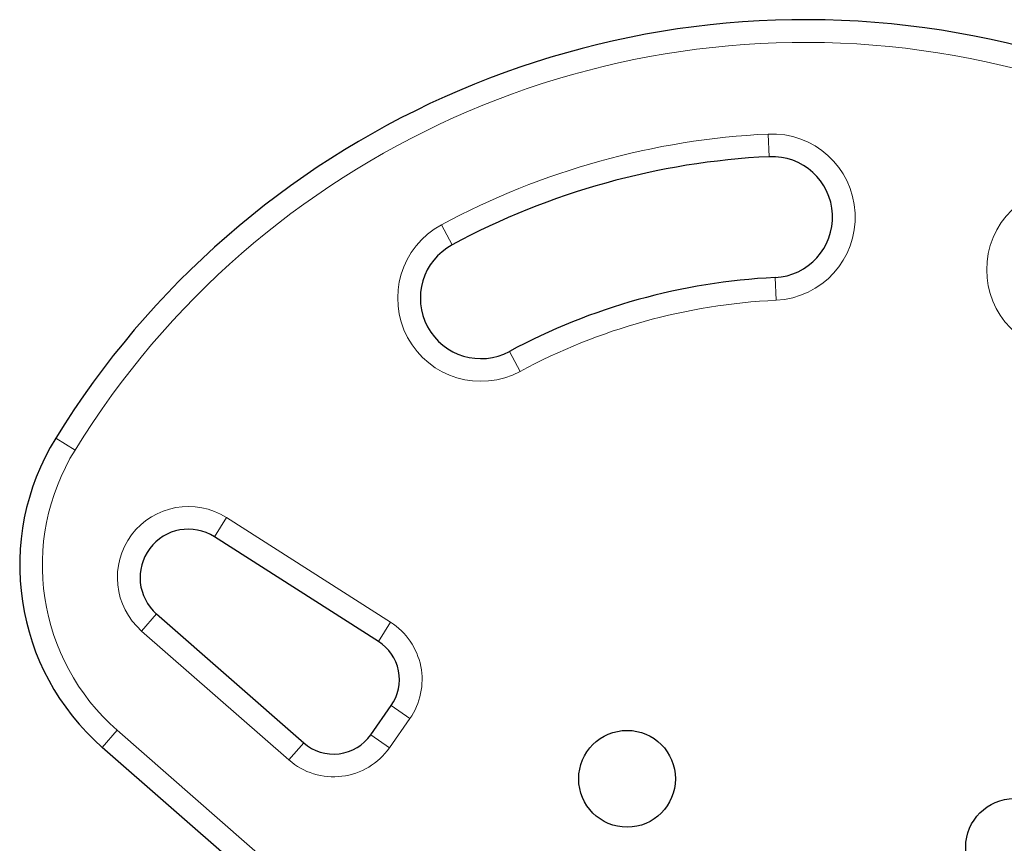
# Model space of a CAD drawing. Extents: x -79 to 550, y -9 to 536.
# Drawn here: x 237 to 245, y 115 to 122 of the extents above; entities that cross this region are included whole.
import ezdxf

# ---------------------------------------------------------------- set-up
doc = ezdxf.new("R2010")
doc.units = 0
doc.header["$LTSCALE"] = 0.125
doc.header["$MEASUREMENT"] = 0
doc.layers.add('CONTOUR', color=7, linetype='CONTINUOUS')

msp = doc.modelspace()

# ---------------------------------------------------------------- linework, layer by layer
at = {"layer": 'CONTOUR', "lineweight": 18}
for p, q in [((243.1345, 121.2139), (243.1435, 121.0266)), ((240.433, 120.4632), (240.5219, 120.2981)), ((243.1918, 120.0278), (243.2008, 119.8405)), ((240.9959, 119.4176), (241.0848, 119.2525)), ((237.403, 118.6024), (237.2434, 118.7008)), ((238.5559, 117.8856), (238.6567, 118.0437)), ((238.6567, 118.0437), (240.013, 117.1793)), ((238.0775, 117.2473), (237.9541, 117.1061)), ((240.013, 117.1793), (239.9122, 117.0212)), ((239.1717, 116.0409), (237.9541, 117.1061)), ((240.1714, 116.3823), (240.0178, 116.4899)), ((240.1714, 116.3823), (240.0028, 116.1416)), ((237.6285, 116.1453), (237.752, 116.2864)), ((237.752, 116.2864), (240.0461, 114.2793)), ((240.0028, 116.1416), (239.8492, 116.2491)), ((239.2951, 116.182), (239.1717, 116.0409))]:
    msp.add_line(p, q, dxfattribs=at)
at = {"layer": 'CONTOUR', "lineweight": 25}
for p, q in [((239.9122, 117.0212), (238.5559, 117.8856)), ((238.0775, 117.2473), (239.2951, 116.182)), ((239.8492, 116.2491), (240.0178, 116.4899)), ((239.9226, 114.1382), (237.6285, 116.1453))]:
    msp.add_line(p, q, dxfattribs=at)
for centre in [(241.9684, 115.8854), (245.169, 115.3211)]:
    msp.add_circle(centre, 0.4, dxfattribs=at)
for centre, radius, start, end in [((243.4406, 114.8767), 7.2821, 11.67765, 148.32235), ((243.4406, 114.8767), 6.1571, 92.76551, 118.29652), ((243.1676, 120.5272), 0.5, 272.76551, 92.76551), ((240.7589, 119.8578), 0.5, 118.29652, 298.29652), ((243.4406, 114.8767), 5.1571, 92.76551, 118.29652), ((238.9454, 117.6505), 2, 148.32235, 228.81744), ((238.3409, 117.5483), 0.4, 57.48877, 228.81744), ((239.7106, 116.705), 0.375, 325, 57.48877), ((239.5421, 116.4642), 0.375, 228.81744, 325)]:
    msp.add_arc(centre, radius, start, end, dxfattribs=at)
at = {"layer": 'CONTOUR', "lineweight": 18}
for centre, radius, start, end in [((243.4406, 114.8767), 7.0946, 11.67765, 148.32235), ((243.4406, 114.8767), 6.3446, 92.76551, 118.29652), ((243.1676, 120.5272), 0.6875, 272.76551, 92.76551), ((245.6297, 120.0931), 0.6875, 67.23449, 247.23449), ((240.7589, 119.8578), 0.6875, 118.29652, 298.29652), ((243.4406, 114.8767), 4.9696, 92.76551, 118.29652), ((238.9454, 117.6505), 1.8125, 148.32235, 228.81744), ((238.3409, 117.5483), 0.5875, 57.48877, 228.81744), ((239.7106, 116.705), 0.5625, 325, 57.48877), ((239.5421, 116.4642), 0.5625, 228.81744, 325)]:
    msp.add_arc(centre, radius, start, end, dxfattribs=at)

doc.saveas('drawing.dxf')
